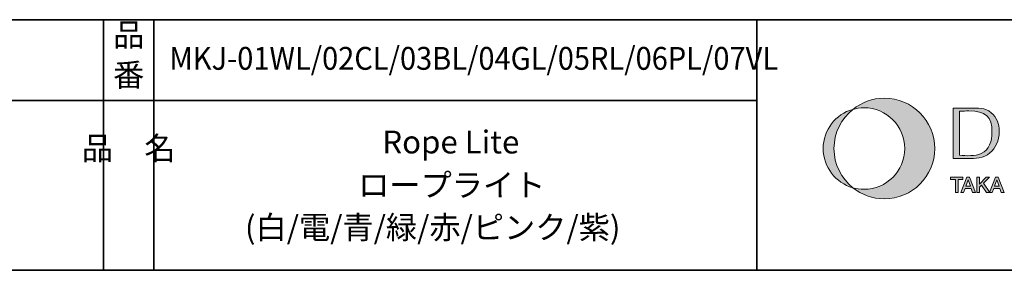
# Model space of a CAD drawing. Units: inches. Extents: x 12 to 404, y -337 to -60.
# Drawn here: x 208 to 306, y -337 to -312 of the extents above; entities that cross this region are included whole.
import ezdxf

# ---------------------------------------------------------------- set-up
doc = ezdxf.new("R2010")
doc.units = ezdxf.units.IN
doc.header["$MEASUREMENT"] = 0
doc.layers.add('_U+30EC_U+30A4_U+30E4_U+30FC 1', color=7, linetype='Continuous')

# ---------------------------------------------------------------- blocks, each defined once
blk = doc.blocks.new('block 2')
at = {"layer": '_U+30EC_U+30A4_U+30E4_U+30FC 1', "color": 29, "char_height": 2.27787, "attachment_point": 7}
for s, insert in [('\\fMS Gothic|b0|i0|c0|p34;\\W1;Rope Lite', (243.996, -325.2)), ('\\fMS Gothic|b0|i0|c0|p34;\\W1;ロープライト', (241.582, -329.492)), ('\\fMS Gothic|b0|i0|c0|p34;\\W1;(白/電/青/緑/赤/ピンク/紫)', (230.322, -333.707))]:
    blk.add_mtext(s, dxfattribs=dict(at, insert=insert))
blk = doc.blocks.new('block 3')
at = {"layer": '_U+30EC_U+30A4_U+30E4_U+30FC 1', "color": 29, "char_height": 2.27787, "attachment_point": 2}
for s, insert in [('\\fMS Gothic|b0|i0|c0|p34;\\W1;品', (218.746, -312.245)), ('\\fMS Gothic|b0|i0|c0|p34;\\W1;番', (218.746, -316.233))]:
    blk.add_mtext(s, dxfattribs=dict(at, insert=insert))

msp = doc.modelspace()

# ---------------------------------------------------------------- hatches: boundary and pattern name
at = {"layer": '_U+30EC_U+30A4_U+30E4_U+30FC 1'}
h = msp.add_hatch(color=29, dxfattribs=at)
h.dxf.hatch_style = 2
edge = h.paths.add_edge_path()
edge.add_spline(control_points=[(293.969, -319.699), (292.78, -319.699), (291.688, -320.113), (290.829, -320.805), (291.182, -320.705), (291.554, -320.651), (291.939, -320.651), (294.182, -320.651), (295.999, -322.469), (295.999, -324.711), (295.999, -326.953), (294.182, -328.771), (291.939, -328.771), (291.554, -328.771), (291.182, -328.718), (290.829, -328.617), (291.688, -329.309), (292.78, -329.723), (293.969, -329.723), (296.738, -329.723), (298.982, -327.48), (298.982, -324.711), (298.982, -321.943), (296.738, -319.699), (293.969, -319.699)], knot_values=[0, 0, 0, 0, 0.352778, 0.352778, 0.352778, 0.705556, 0.705556, 0.705556, 1.058333, 1.058333, 1.058333, 1.411111, 1.411111, 1.411111, 1.763889, 1.763889, 1.763889, 2.116667, 2.116667, 2.116667, 2.469444, 2.469444, 2.469444, 2.822222, 2.822222, 2.822222, 2.822222], degree=3, periodic=0)
edge.add_line((293.969, -319.699), (293.969, -319.699))
h = msp.add_hatch(color=29, dxfattribs=at)
h.dxf.hatch_style = 2
edge = h.paths.add_edge_path()
edge.add_spline(control_points=[(288.957, -324.711), (288.957, -323.132), (289.688, -321.724), (290.829, -320.805), (289.126, -321.288), (287.879, -322.854), (287.879, -324.711), (287.879, -326.568), (289.126, -328.134), (290.829, -328.617), (289.688, -327.698), (288.957, -326.29), (288.957, -324.711)], knot_values=[0, 0, 0, 0, 0.352778, 0.352778, 0.352778, 0.705556, 0.705556, 0.705556, 1.058333, 1.058333, 1.058333, 1.411111, 1.411111, 1.411111, 1.411111], degree=3, periodic=0)
edge.add_line((288.957, -324.711), (288.957, -324.711))
h = msp.add_hatch(color=29, dxfattribs=at)
h.dxf.hatch_style = 2
edge = h.paths.add_edge_path()
edge.add_spline(control_points=[(301.463, -320.99), (301.78, -320.982), (302.089, -320.96), (302.392, -320.96), (304.042, -320.96), (304.684, -321.528), (304.684, -323.091), (304.684, -323.989), (304.418, -324.807), (303.622, -325.205), (303.026, -325.508), (302.111, -325.419), (301.463, -325.382), (301.463, -325.382), (301.463, -320.99), (301.463, -320.99)], knot_values=[0, 0, 0, 0, 1, 1, 1, 2, 2, 2, 3, 3, 3, 4, 4, 4, 5, 5, 5, 5], degree=3, periodic=1)
edge = h.paths.add_edge_path()
edge.add_spline(control_points=[(300.815, -325.714), (300.815, -325.714), (302.252, -325.714), (302.252, -325.714), (303.033, -325.714), (303.851, -325.699), (304.478, -325.154), (305.03, -324.667), (305.406, -324.004), (305.406, -322.98), (305.406, -322.28), (305.17, -321.594), (304.617, -321.138), (303.998, -320.622), (303.254, -320.695), (302.488, -320.695), (302.488, -320.695), (300.815, -320.695), (300.815, -320.695), (300.815, -320.695), (300.815, -325.714), (300.815, -325.714)], knot_values=[0, 0, 0, 0, 1, 1, 1, 2, 2, 2, 3, 3, 3, 4, 4, 4, 5, 5, 5, 6, 6, 6, 7, 7, 7, 7], degree=3, periodic=1)
h = msp.add_hatch(color=29, dxfattribs=at)
h.dxf.hatch_style = 2
h.paths.add_polyline_path([(300.566, -327.57), (301.785, -327.57), (301.785, -327.797), (301.306, -327.797), (301.306, -329.077), (301.042, -329.077), (301.042, -327.797), (300.566, -327.797)])
h = msp.add_hatch(color=29, dxfattribs=at)
h.dxf.hatch_style = 2
h.paths.add_polyline_path([(302.305, -327.83), (302.309, -327.83), (302.311, -327.83), (302.537, -328.477), (302.077, -328.477)])
h.paths.add_polyline_path([(301.592, -329.077), (301.863, -329.077), (302.005, -328.678), (302.607, -328.678), (302.748, -329.077), (303.031, -329.077), (302.45, -327.57), (302.17, -327.57)])
h = msp.add_hatch(color=29, dxfattribs=at)
h.dxf.hatch_style = 2
h.paths.add_polyline_path([(303.174, -327.57), (303.438, -327.57), (303.438, -328.256), (304.11, -327.57), (304.434, -327.57), (303.833, -328.171), (304.477, -329.077), (304.147, -329.077), (303.653, -328.357), (303.438, -328.57), (303.438, -329.077), (303.174, -329.077)])
h = msp.add_hatch(color=29, dxfattribs=at)
h.dxf.hatch_style = 2
h.paths.add_polyline_path([(305.158, -327.83), (305.162, -327.83), (305.164, -327.83), (305.39, -328.477), (304.93, -328.477)])
h.paths.add_polyline_path([(304.445, -329.077), (304.717, -329.077), (304.859, -328.678), (305.46, -328.678), (305.601, -329.077), (305.885, -329.077), (305.304, -327.57), (305.023, -327.57)])

# ---------------------------------------------------------------- linework, layer by layer
at = {"layer": '_U+30EC_U+30A4_U+30E4_U+30FC 1', "color": 29, "lineweight": 35}
for points in [[(14.318, -336.847), (14.318, -311.871), (404.208, -311.871)], [(216.248, -311.871), (216.248, -336.847)], [(216.248, -311.871), (216.248, -336.847)], [(221.243, -311.871), (221.243, -336.847)], [(221.243, -311.871), (221.243, -336.847)], [(281.271, -311.871), (281.271, -336.847)], [(281.271, -311.871), (281.271, -336.847)], [(148.26, -319.914), (281.271, -319.914)], [(148.261, -319.914), (281.271, -319.914)], [(404.208, -336.847), (14.317, -336.847)]]:
    msp.add_lwpolyline(points, dxfattribs=at)
at = {"layer": '_U+30EC_U+30A4_U+30E4_U+30FC 1', "lineweight": 0}
for points in [[(300.566, -327.57), (301.785, -327.57), (301.785, -327.797), (301.306, -327.797), (301.306, -329.077), (301.042, -329.077), (301.042, -327.797), (300.566, -327.797), (300.566, -327.57)], [(301.592, -329.077), (301.863, -329.077), (302.005, -328.678), (302.607, -328.678), (302.748, -329.077), (303.031, -329.077), (302.45, -327.57), (302.17, -327.57), (301.592, -329.077)], [(302.305, -327.83), (302.309, -327.83), (302.311, -327.83), (302.537, -328.477), (302.077, -328.477), (302.305, -327.83)], [(303.174, -327.57), (303.438, -327.57), (303.438, -328.256), (304.11, -327.57), (304.434, -327.57), (303.833, -328.171), (304.477, -329.077), (304.147, -329.077), (303.653, -328.357), (303.438, -328.57), (303.438, -329.077), (303.174, -329.077), (303.174, -327.57)], [(304.445, -329.077), (304.717, -329.077), (304.859, -328.678), (305.46, -328.678), (305.601, -329.077), (305.885, -329.077), (305.304, -327.57), (305.023, -327.57), (304.445, -329.077)], [(305.158, -327.83), (305.162, -327.83), (305.164, -327.83), (305.39, -328.477), (304.93, -328.477), (305.158, -327.83)]]:
    msp.add_lwpolyline(points, dxfattribs=at)
for points, knots in [([(293.969, -319.699), (292.78, -319.699), (291.688, -320.113), (290.829, -320.805), (291.182, -320.705), (291.554, -320.651), (291.939, -320.651), (294.182, -320.651), (295.999, -322.469), (295.999, -324.711), (295.999, -326.953), (294.182, -328.771), (291.939, -328.771), (291.554, -328.771), (291.182, -328.718), (290.829, -328.617), (291.688, -329.309), (292.78, -329.723), (293.969, -329.723), (296.738, -329.723), (298.982, -327.48), (298.982, -324.711), (298.982, -321.943), (296.738, -319.699), (293.969, -319.699)], [0, 0, 0, 0, 1, 1, 1, 2, 2, 2, 3, 3, 3, 4, 4, 4, 5, 5, 5, 6, 6, 6, 7, 7, 7, 8, 8, 8, 8]), ([(288.957, -324.711), (288.957, -323.132), (289.688, -321.724), (290.829, -320.805), (289.126, -321.288), (287.879, -322.854), (287.879, -324.711), (287.879, -326.568), (289.126, -328.134), (290.829, -328.617), (289.688, -327.698), (288.957, -326.29), (288.957, -324.711)], [0, 0, 0, 0, 1, 1, 1, 2, 2, 2, 3, 3, 3, 4, 4, 4, 4]), ([(300.815, -325.714), (300.815, -325.714), (302.252, -325.714), (302.252, -325.714), (303.033, -325.714), (303.851, -325.699), (304.478, -325.154), (305.03, -324.667), (305.406, -324.004), (305.406, -322.98), (305.406, -322.28), (305.17, -321.594), (304.617, -321.138), (303.998, -320.622), (303.254, -320.695), (302.488, -320.695), (302.488, -320.695), (300.815, -320.695), (300.815, -320.695), (300.815, -320.695), (300.815, -325.714), (300.815, -325.714)], [0, 0, 0, 0, 1, 1, 1, 2, 2, 2, 3, 3, 3, 4, 4, 4, 5, 5, 5, 6, 6, 6, 7, 7, 7, 7]), ([(301.463, -320.99), (301.78, -320.982), (302.089, -320.96), (302.392, -320.96), (304.042, -320.96), (304.684, -321.528), (304.684, -323.091), (304.684, -323.989), (304.418, -324.807), (303.622, -325.205), (303.026, -325.508), (302.111, -325.419), (301.463, -325.382), (301.463, -325.382), (301.463, -320.99), (301.463, -320.99)], [0, 0, 0, 0, 1, 1, 1, 2, 2, 2, 3, 3, 3, 4, 4, 4, 5, 5, 5, 5])]:
    msp.add_open_spline(points, degree=3, knots=knots, dxfattribs=at)

# ---------------------------------------------------------------- block references
at = {"layer": '_U+30EC_U+30A4_U+30E4_U+30FC 1'}
for name in ['block 3', 'block 2']:
    msp.add_blockref(name, (0, 0), dxfattribs=at)

# ---------------------------------------------------------------- texts
at = {"layer": '_U+30EC_U+30A4_U+30E4_U+30FC 1', "color": 29, "char_height": 2.27787}
for s, insert, attachment_point in [('\\fMS Gothic|b0|i0|c0|p34;\\W0.93;MKJ-01WL/02CL/03BL/04GL/05RL/06PL/07VL', (222.787, -316.864), 7), ('\\fMS Gothic|b0|i0|c0|p34;\\W1;品\u3000名', (218.746, -323.544), 2), ('\\fMS Gothic|b0|i0|c0|p34;\\W1;\u3000', (217.063, -329.34), 7), ('\\fMS Gothic|b0|i0|c0|p34;\\W1;\u3000', (217.063, -329.34), 7), ('\\fMS Gothic|b0|i0|c0|p34;\\W1;\u3000', (217.401, -329.424), 7)]:
    msp.add_mtext(s, dxfattribs=dict(at, insert=insert, attachment_point=attachment_point))

doc.saveas('drawing.dxf')
